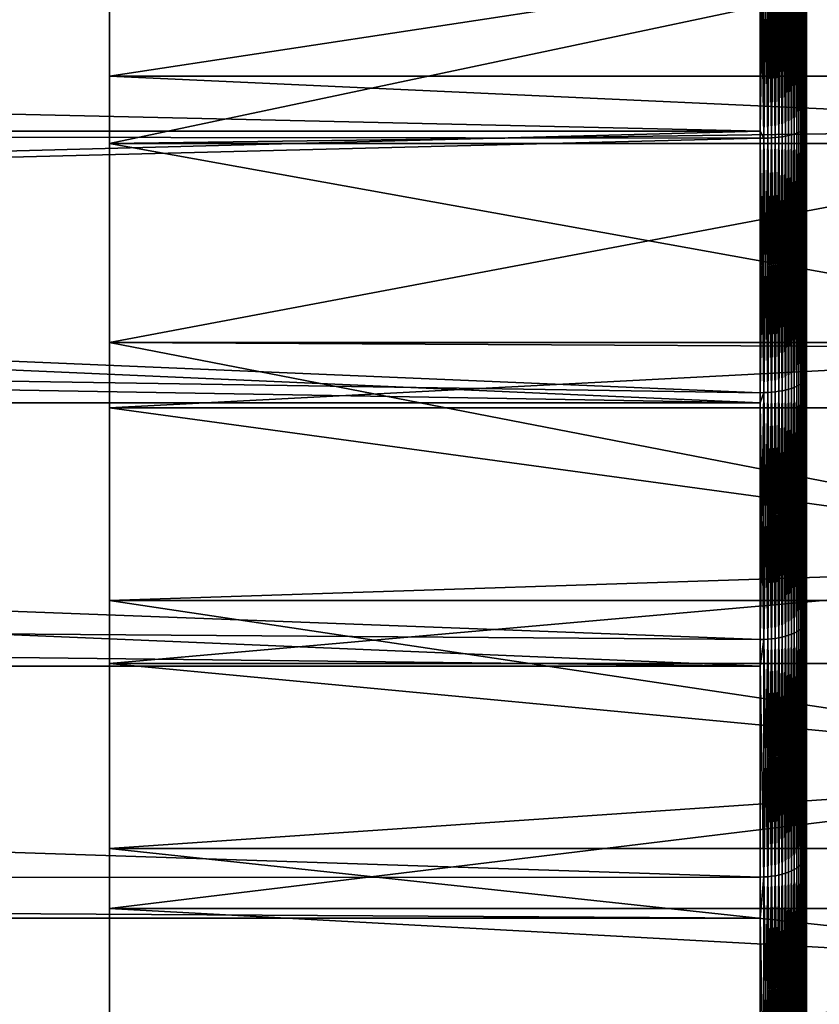
# Model space of a CAD drawing. Extents: x -30 to 96, y -254 to 30.
# Drawn here: x 58 to 63, y -12 to -5 of the extents above; entities that cross this region are included whole.
import ezdxf

# ---------------------------------------------------------------- set-up
doc = ezdxf.new("R2010")
doc.units = 0
doc.header["$MEASUREMENT"] = 0
doc.layers.add('L10', color=7, linetype='Continuous')
doc.layers.add('L7', color=7, linetype='Continuous')

msp = doc.modelspace()

# ---------------------------------------------------------------- linework, layer by layer
at = {"layer": 'L10', "color": 7}
for points in [[(63, -5.89821, 52.63702), (63, -4.240545, 52.22844), (63, 0, 73)], [(63, -10.6, 54.64026), (63, -9.088282, 53.84685), (63, 0, 73)], [(63, 0, 73), (63, -9.088282, 53.84685), (63, -7.517624, 53.17766)], [(63, 0, 73), (63, -7.517624, 53.17766), (63, -5.89821, 52.63702)], [(63, -14.68576, 57.71051), (63, -13.40784, 56.57837), (63, 0, 73)], [(63, 0, 73), (63, -13.40784, 56.57837), (63, -12.04297, 55.55274)], [(63, 0, 73), (63, -12.04297, 55.55274), (63, -10.6, 54.64026)], [(63, -17.91803, 61.66932), (63, -16.94819, 60.26426), (63, 0, 73)], [(63, 0, 73), (63, -16.94819, 60.26426), (63, -15.86843, 58.9418)], [(63, 0, 73), (63, -15.86843, 58.9418), (63, -14.68576, 57.71051)], [(63, -20.10897, 66.28664), (63, -19.50356, 64.69031), (63, 0, 73)], [(63, 0, 73), (63, -19.50356, 64.69031), (63, -18.77167, 63.14787)], [(63, 0, 73), (63, -18.77167, 63.14787), (63, -17.91803, 61.66932)], [(63, -21.13125, 71.29411), (63, -20.92547, 69.59928), (63, 0, 73)], [(63, 0, 73), (63, -20.92547, 69.59928), (63, -20.58397, 67.92651)], [(63, 0, 73), (63, -20.58397, 67.92651), (63, -20.10897, 66.28664)], [(63, -20.92547, 76.40072), (63, -21.13125, 74.70589), (63, 0, 73)], [(63, 0, 73), (63, -21.13125, 74.70589), (63, -21.2, 73)], [(63, 0, 73), (63, -21.2, 73), (63, -21.13125, 71.29411)], [(63, -19.50356, 81.30969), (63, -20.10897, 79.71336), (63, 0, 73)], [(63, 0, 73), (63, -20.10897, 79.71336), (63, -20.58397, 78.07349)], [(63, 0, 73), (63, -20.58397, 78.07349), (63, -20.92547, 76.40072)], [(63, -16.94819, 85.73574), (63, -17.91803, 84.33068), (63, 0, 73)], [(63, 0, 73), (63, -17.91803, 84.33068), (63, -18.77167, 82.85213)], [(63, 0, 73), (63, -18.77167, 82.85213), (63, -19.50356, 81.30969)], [(63, -13.40784, 89.42163), (63, -14.68576, 88.28949), (63, 0, 73)], [(63, 0, 73), (63, -14.68576, 88.28949), (63, -15.86843, 87.0582)], [(63, 0, 73), (63, -15.86843, 87.0582), (63, -16.94819, 85.73574)], [(63, -9.088282, 92.15315), (63, -10.6, 91.35974), (63, 0, 73)], [(63, 0, 73), (63, -10.6, 91.35974), (63, -12.04297, 90.44726)], [(63, 0, 73), (63, -12.04297, 90.44726), (63, -13.40784, 89.42163)], [(63, -4.240545, 93.77156), (63, -5.89821, 93.36298), (63, 0, 73)], [(63, 0, 73), (63, -5.89821, 93.36298), (63, -7.517624, 92.82234)], [(63, 0, 73), (63, -7.517624, 92.82234), (63, -9.088282, 92.15315)], [(62.99082, -5.9187, 93.43372), (62.99082, -4.255276, 93.84372), (62.98374, -5.925311, 93.45655)], [(62.98374, -5.925311, 93.45655), (62.99082, -4.255276, 93.84372), (62.98374, -4.260029, 93.867)], [(62.99082, -5.9187, 52.56628), (62.98374, -4.260029, 52.133), (62.99082, -4.255276, 52.15628)], [(62.99591, -5.911948, 93.41041), (62.99591, -4.250422, 93.81994), (62.99082, -5.9187, 93.43372)], [(62.99082, -5.9187, 93.43372), (62.99591, -4.250422, 93.81994), (62.99082, -4.255276, 93.84372)], [(62.99591, -5.911948, 52.58959), (62.99082, -4.255276, 52.15628), (62.99591, -4.250422, 52.18006)], [(62.99082, -5.9187, 52.56628), (62.99082, -4.255276, 52.15628), (62.99591, -5.911948, 52.58959)], [(62.99897, -5.905103, 93.38678), (62.99897, -4.2455, 93.79584), (62.99591, -5.911948, 93.41041)], [(62.99591, -5.911948, 93.41041), (62.99897, -4.2455, 93.79584), (62.99591, -4.250422, 93.81994)], [(62.99897, -5.905103, 52.61322), (62.99591, -4.250422, 52.18006), (62.99897, -4.2455, 52.20416)], [(62.99591, -5.911948, 52.58959), (62.99591, -4.250422, 52.18006), (62.99897, -5.905103, 52.61322)], [(63, -5.89821, 93.36298), (63, -4.240545, 93.77156), (62.99897, -5.905103, 93.38678)], [(62.99897, -5.905103, 93.38678), (63, -4.240545, 93.77156), (62.99897, -4.2455, 93.79584)], [(63, -5.89821, 52.63702), (62.99897, -4.2455, 52.20416), (63, -4.240545, 52.22844)], [(62.99897, -5.905103, 52.61322), (62.99897, -4.2455, 52.20416), (63, -5.89821, 52.63702)], [(62.7, -4.300552, 94.0655), (22.95478, -5.032705, 93.90268), (62.7, -5.936085, 93.66429)], [(22.95478, -5.032705, 52.09732), (62.7, -4.300552, 51.9345), (62.7, -5.936085, 52.33571)], [(62.7, -5.936085, 52.33571), (62.7, -4.300552, 51.9345), (62.72478, -4.300348, 51.9355)], [(62.72478, -5.98139, 52.34984), (62.7, -5.936085, 52.33571), (62.72478, -4.300348, 51.9355)], [(62.72478, -4.300348, 94.0645), (62.7, -4.300552, 94.0655), (62.72478, -5.98139, 93.65016)], [(62.72478, -5.98139, 93.65016), (62.7, -4.300552, 94.0655), (62.7, -5.936085, 93.66429)], [(62.74938, -5.980537, 93.64721), (62.74938, -4.299734, 94.06149), (62.72478, -5.98139, 93.65016)], [(62.72478, -5.98139, 93.65016), (62.74938, -4.299734, 94.06149), (62.72478, -4.300348, 94.0645)], [(62.74938, -5.980537, 52.35279), (62.72478, -4.300348, 51.9355), (62.74938, -4.299734, 51.93851)], [(62.72478, -5.98139, 52.34984), (62.72478, -4.300348, 51.9355), (62.74938, -5.980537, 52.35279)], [(62.77364, -5.979122, 93.64232), (62.77364, -4.298716, 94.0565), (62.74938, -5.980537, 93.64721)], [(62.74938, -5.980537, 93.64721), (62.77364, -4.298716, 94.0565), (62.74938, -4.299734, 94.06149)], [(62.77364, -5.979122, 52.35768), (62.74938, -4.299734, 51.93851), (62.77364, -4.298716, 51.9435)], [(62.74938, -5.980537, 52.35279), (62.74938, -4.299734, 51.93851), (62.77364, -5.979122, 52.35768)], [(62.79741, -5.977153, 93.63553), (62.79741, -4.297301, 94.04957), (62.77364, -5.979122, 93.64232)], [(62.77364, -5.979122, 93.64232), (62.79741, -4.297301, 94.04957), (62.77364, -4.298716, 94.0565)], [(62.79741, -5.977153, 52.36447), (62.77364, -4.298716, 51.9435), (62.79741, -4.297301, 51.95043)], [(62.77364, -5.979122, 52.35768), (62.77364, -4.298716, 51.9435), (62.79741, -5.977153, 52.36447)], [(62.82051, -5.974645, 93.62687), (62.82051, -4.295498, 94.04074), (62.79741, -5.977153, 93.63553)], [(62.79741, -5.977153, 93.63553), (62.82051, -4.295498, 94.04074), (62.79741, -4.297301, 94.04957)], [(62.82051, -5.974645, 52.37313), (62.79741, -4.297301, 51.95043), (62.82051, -4.295498, 51.95926)], [(62.79741, -5.977153, 52.36447), (62.79741, -4.297301, 51.95043), (62.82051, -5.974645, 52.37313)], [(62.84279, -5.971616, 93.61641), (62.84279, -4.29332, 94.03007), (62.82051, -5.974645, 93.62687)], [(62.82051, -5.974645, 93.62687), (62.84279, -4.29332, 94.03007), (62.82051, -4.295498, 94.04074)], [(62.84279, -5.971616, 52.38359), (62.82051, -4.295498, 51.95926), (62.84279, -4.29332, 51.96993)], [(62.82051, -5.974645, 52.37313), (62.82051, -4.295498, 51.95926), (62.84279, -5.971616, 52.38359)], [(62.86409, -5.968085, 93.60422), (62.86409, -4.290781, 94.01764), (62.84279, -5.971616, 93.61641)], [(62.84279, -5.971616, 93.61641), (62.86409, -4.290781, 94.01764), (62.84279, -4.29332, 94.03007)], [(62.86409, -5.968085, 52.39578), (62.84279, -4.29332, 51.96993), (62.86409, -4.290781, 51.98236)], [(62.84279, -5.971616, 52.38359), (62.84279, -4.29332, 51.96993), (62.86409, -5.968085, 52.39578)], [(62.88426, -5.964076, 93.59038), (62.88426, -4.287899, 94.00352), (62.86409, -5.968085, 93.60422)], [(62.86409, -5.968085, 93.60422), (62.88426, -4.287899, 94.00352), (62.86409, -4.290781, 94.01764)], [(62.88426, -5.964076, 52.40962), (62.86409, -4.290781, 51.98236), (62.88426, -4.287899, 51.99648)], [(62.86409, -5.968085, 52.39578), (62.86409, -4.290781, 51.98236), (62.88426, -5.964076, 52.40962)], [(62.90319, -5.959617, 93.57499), (62.90319, -4.284694, 93.98782), (62.88426, -5.964076, 93.59038)], [(62.88426, -5.964076, 93.59038), (62.90319, -4.284694, 93.98782), (62.88426, -4.287899, 94.00352)], [(62.90319, -5.959617, 52.42501), (62.88426, -4.287899, 51.99648), (62.90319, -4.284694, 52.01218)], [(62.88426, -5.964076, 52.40962), (62.88426, -4.287899, 51.99648), (62.90319, -5.959617, 52.42501)], [(62.92072, -5.95474, 93.55815), (62.92072, -4.281187, 93.97064), (62.90319, -5.959617, 93.57499)], [(62.90319, -5.959617, 93.57499), (62.92072, -4.281187, 93.97064), (62.90319, -4.284694, 93.98782)], [(62.92072, -5.95474, 52.44185), (62.90319, -4.284694, 52.01218), (62.92072, -4.281187, 52.02936)], [(62.90319, -5.959617, 52.42501), (62.90319, -4.284694, 52.01218), (62.92072, -5.95474, 52.44185)], [(62.93675, -5.949476, 93.53997), (62.93675, -4.277402, 93.9521), (62.92072, -5.95474, 93.55815)], [(62.92072, -5.95474, 93.55815), (62.93675, -4.277402, 93.9521), (62.92072, -4.281187, 93.97064)], [(62.93675, -5.949476, 52.46003), (62.92072, -4.281187, 52.02936), (62.93675, -4.277402, 52.0479)], [(62.92072, -5.95474, 52.44185), (62.92072, -4.281187, 52.02936), (62.93675, -5.949476, 52.46003)], [(62.95115, -5.943861, 93.52059), (62.95115, -4.273366, 93.93233), (62.93675, -5.949476, 93.53997)], [(62.93675, -5.949476, 93.53997), (62.95115, -4.273366, 93.93233), (62.93675, -4.277402, 93.9521)], [(62.95115, -5.943861, 52.47941), (62.93675, -4.277402, 52.0479), (62.95115, -4.273366, 52.06767)], [(62.93675, -5.949476, 52.46003), (62.93675, -4.277402, 52.0479), (62.95115, -5.943861, 52.47941)], [(62.96384, -5.937935, 93.50013), (62.96384, -4.269105, 93.91146), (62.95115, -5.943861, 93.52059)], [(62.95115, -5.943861, 93.52059), (62.96384, -4.269105, 93.91146), (62.95115, -4.273366, 93.93233)], [(62.96384, -5.937935, 52.49987), (62.95115, -4.273366, 52.06767), (62.96384, -4.269105, 52.08854)], [(62.95115, -5.943861, 52.47941), (62.95115, -4.273366, 52.06767), (62.96384, -5.937935, 52.49987)], [(62.97473, -5.931738, 93.47873), (62.97473, -4.264649, 93.88963), (62.96384, -5.937935, 93.50013)], [(62.96384, -5.937935, 93.50013), (62.97473, -4.264649, 93.88963), (62.96384, -4.269105, 93.91146)], [(62.97473, -5.931738, 52.52127), (62.96384, -4.269105, 52.08854), (62.97473, -4.264649, 52.11037)], [(62.96384, -5.937935, 52.49987), (62.96384, -4.269105, 52.08854), (62.97473, -5.931738, 52.52127)], [(62.98374, -5.925311, 93.45655), (62.98374, -4.260029, 93.867), (62.97473, -5.931738, 93.47873)], [(62.97473, -5.931738, 93.47873), (62.98374, -4.260029, 93.867), (62.97473, -4.264649, 93.88963)], [(62.98374, -5.925311, 52.54345), (62.97473, -4.264649, 52.11037), (62.98374, -4.260029, 52.133)], [(62.97473, -5.931738, 52.52127), (62.97473, -4.264649, 52.11037), (62.98374, -5.925311, 52.54345)], [(62.98374, -5.925311, 52.54345), (62.98374, -4.260029, 52.133), (62.99082, -5.9187, 52.56628)], [(62.7, -5.936085, 93.66429), (22.95478, -5.032705, 93.90268), (22.73792, -5.936085, 93.66429)], [(62.7, -5.936085, 52.33571), (22.73792, -5.936085, 52.33571), (22.95478, -5.032705, 52.09732)], [(62.99897, -5.905103, 52.61322), (62.99897, -7.526408, 53.15449), (62.99591, -5.911948, 52.58959)], [(62.99897, -7.526408, 92.84551), (62.99897, -5.905103, 93.38678), (62.99591, -7.535134, 92.86851)], [(62.99591, -7.535134, 92.86851), (62.99897, -5.905103, 93.38678), (62.99591, -5.911948, 93.41041)], [(63, -5.89821, 52.63702), (63, -7.517624, 53.17766), (62.99897, -5.905103, 52.61322)], [(63, -7.517624, 92.82234), (63, -5.89821, 93.36298), (62.99897, -7.526408, 92.84551)], [(62.99897, -7.526408, 92.84551), (63, -5.89821, 93.36298), (62.99897, -5.905103, 93.38678)], [(62.99897, -5.905103, 52.61322), (63, -7.517624, 53.17766), (62.99897, -7.526408, 53.15449)], [(62.7, -7.690512, 93.0775), (22.73792, -5.936085, 93.66429), (22.43303, -7.000647, 93.32833)], [(62.7, -5.981675, 52.34886), (22.43303, -7.000647, 52.67167), (62.7, -5.936085, 52.33571)], [(62.7, -5.936085, 52.33571), (22.43303, -7.000647, 52.67167), (22.73792, -5.936085, 52.33571)], [(62.7, -7.624005, 93.10285), (22.73792, -5.936085, 93.66429), (62.7, -7.690512, 93.0775)], [(62.7, -5.936085, 93.66429), (22.73792, -5.936085, 93.66429), (62.7, -5.981675, 93.65114)], [(62.7, -5.981675, 93.65114), (22.73792, -5.936085, 93.66429), (62.7, -7.624005, 93.10285)], [(62.7, -5.981675, 52.34886), (62.7, -5.936085, 52.33571), (62.72478, -5.98139, 52.34984)], [(62.72478, -5.98139, 93.65016), (62.7, -5.936085, 93.66429), (62.7, -5.981675, 93.65114)], [(62.84279, -5.971616, 52.38359), (62.84279, -7.611183, 52.93096), (62.82051, -5.974645, 52.37313)], [(62.84279, -7.611183, 93.06904), (62.84279, -5.971616, 93.61641), (62.82051, -7.615045, 93.07922)], [(62.82051, -7.615045, 93.07922), (62.84279, -5.971616, 93.61641), (62.82051, -5.974645, 93.62687)], [(62.86409, -5.968085, 52.39578), (62.86409, -7.606683, 52.94283), (62.84279, -5.971616, 52.38359)], [(62.86409, -7.606683, 93.05717), (62.86409, -5.968085, 93.60422), (62.84279, -7.611183, 93.06904)], [(62.84279, -7.611183, 93.06904), (62.86409, -5.968085, 93.60422), (62.84279, -5.971616, 93.61641)], [(62.84279, -5.971616, 52.38359), (62.86409, -7.606683, 52.94283), (62.84279, -7.611183, 52.93096)], [(62.88426, -5.964076, 52.40962), (62.88426, -7.601574, 52.9563), (62.86409, -5.968085, 52.39578)], [(62.88426, -7.601574, 93.0437), (62.88426, -5.964076, 93.59038), (62.86409, -7.606683, 93.05717)], [(62.86409, -7.606683, 93.05717), (62.88426, -5.964076, 93.59038), (62.86409, -5.968085, 93.60422)], [(62.86409, -5.968085, 52.39578), (62.88426, -7.601574, 52.9563), (62.86409, -7.606683, 52.94283)], [(62.90319, -5.959617, 52.42501), (62.90319, -7.595891, 52.97128), (62.88426, -5.964076, 52.40962)], [(62.90319, -7.595891, 93.02872), (62.90319, -5.959617, 93.57499), (62.88426, -7.601574, 93.0437)], [(62.88426, -7.601574, 93.0437), (62.90319, -5.959617, 93.57499), (62.88426, -5.964076, 93.59038)], [(62.88426, -5.964076, 52.40962), (62.90319, -7.595891, 52.97128), (62.88426, -7.601574, 52.9563)], [(62.92072, -5.95474, 52.44185), (62.92072, -7.589674, 52.98768), (62.90319, -5.959617, 52.42501)], [(62.92072, -7.589674, 93.01232), (62.92072, -5.95474, 93.55815), (62.90319, -7.595891, 93.02872)], [(62.90319, -7.595891, 93.02872), (62.92072, -5.95474, 93.55815), (62.90319, -5.959617, 93.57499)], [(62.90319, -5.959617, 52.42501), (62.92072, -7.589674, 52.98768), (62.90319, -7.595891, 52.97128)], [(62.93675, -5.949476, 52.46003), (62.93675, -7.582964, 53.00537), (62.92072, -5.95474, 52.44185)], [(62.93675, -7.582964, 92.99463), (62.93675, -5.949476, 93.53997), (62.92072, -7.589674, 93.01232)], [(62.92072, -7.589674, 93.01232), (62.93675, -5.949476, 93.53997), (62.92072, -5.95474, 93.55815)], [(62.92072, -5.95474, 52.44185), (62.93675, -7.582964, 53.00537), (62.92072, -7.589674, 52.98768)], [(62.95115, -5.943861, 52.47941), (62.95115, -7.575809, 53.02423), (62.93675, -5.949476, 52.46003)], [(62.95115, -7.575809, 92.97577), (62.95115, -5.943861, 93.52059), (62.93675, -7.582964, 92.99463)], [(62.93675, -7.582964, 92.99463), (62.95115, -5.943861, 93.52059), (62.93675, -5.949476, 93.53997)], [(62.93675, -5.949476, 52.46003), (62.95115, -7.575809, 53.02423), (62.93675, -7.582964, 53.00537)], [(62.96384, -5.937935, 52.49987), (62.96384, -7.568256, 53.04415), (62.95115, -5.943861, 52.47941)], [(62.96384, -7.568256, 92.95585), (62.96384, -5.937935, 93.50013), (62.95115, -7.575809, 92.97577)], [(62.95115, -7.575809, 92.97577), (62.96384, -5.937935, 93.50013), (62.95115, -5.943861, 93.52059)], [(62.95115, -5.943861, 52.47941), (62.96384, -7.568256, 53.04415), (62.95115, -7.575809, 53.02423)], [(62.97473, -5.931738, 52.52127), (62.97473, -7.560357, 53.06498), (62.96384, -5.937935, 52.49987)], [(62.97473, -7.560357, 92.93502), (62.97473, -5.931738, 93.47873), (62.96384, -7.568256, 92.95585)], [(62.96384, -7.568256, 92.95585), (62.97473, -5.931738, 93.47873), (62.96384, -5.937935, 93.50013)], [(62.96384, -5.937935, 52.49987), (62.97473, -7.560357, 53.06498), (62.96384, -7.568256, 53.04415)], [(62.98374, -5.925311, 52.54345), (62.98374, -7.552166, 53.08658), (62.97473, -5.931738, 52.52127)], [(62.98374, -7.552166, 92.91342), (62.98374, -5.925311, 93.45655), (62.97473, -7.560357, 92.93502)], [(62.97473, -7.560357, 92.93502), (62.98374, -5.925311, 93.45655), (62.97473, -5.931738, 93.47873)], [(62.97473, -5.931738, 52.52127), (62.98374, -7.552166, 53.08658), (62.97473, -7.560357, 53.06498)], [(62.99082, -5.9187, 52.56628), (62.99082, -7.543739, 53.1088), (62.98374, -5.925311, 52.54345)], [(62.99082, -7.543739, 92.8912), (62.99082, -5.9187, 93.43372), (62.98374, -7.552166, 92.91342)], [(62.98374, -7.552166, 92.91342), (62.99082, -5.9187, 93.43372), (62.98374, -5.925311, 93.45655)], [(62.98374, -5.925311, 52.54345), (62.99082, -7.543739, 53.1088), (62.98374, -7.552166, 53.08658)], [(62.99591, -5.911948, 52.58959), (62.99591, -7.535134, 53.13149), (62.99082, -5.9187, 52.56628)], [(62.99591, -7.535134, 92.86851), (62.99591, -5.911948, 93.41041), (62.99082, -7.543739, 92.8912)], [(62.99082, -7.543739, 92.8912), (62.99591, -5.911948, 93.41041), (62.99082, -5.9187, 93.43372)], [(62.99082, -5.9187, 52.56628), (62.99591, -7.535134, 53.13149), (62.99082, -7.543739, 53.1088)], [(62.99591, -5.911948, 52.58959), (62.99897, -7.526408, 53.15449), (62.99591, -7.535134, 53.13149)], [(62.7, -7.624005, 52.89715), (22.43303, -7.000647, 52.67167), (62.7, -5.981675, 52.34886)], [(62.72478, -5.98139, 52.34984), (62.72478, -7.623642, 52.89811), (62.7, -5.981675, 52.34886)], [(62.72478, -7.623642, 93.10189), (62.72478, -5.98139, 93.65016), (62.7, -7.624005, 93.10285)], [(62.7, -7.624005, 93.10285), (62.72478, -5.98139, 93.65016), (62.7, -5.981675, 93.65114)], [(62.7, -5.981675, 52.34886), (62.72478, -7.623642, 52.89811), (62.7, -7.624005, 52.89715)], [(62.74938, -5.980537, 52.35279), (62.74938, -7.622554, 52.90098), (62.72478, -5.98139, 52.34984)], [(62.74938, -7.622554, 93.09902), (62.74938, -5.980537, 93.64721), (62.72478, -7.623642, 93.10189)], [(62.72478, -7.623642, 93.10189), (62.74938, -5.980537, 93.64721), (62.72478, -5.98139, 93.65016)], [(62.72478, -5.98139, 52.34984), (62.74938, -7.622554, 52.90098), (62.72478, -7.623642, 52.89811)], [(62.77364, -5.979122, 52.35768), (62.77364, -7.62075, 52.90573), (62.74938, -5.980537, 52.35279)], [(62.77364, -7.62075, 93.09427), (62.77364, -5.979122, 93.64232), (62.74938, -7.622554, 93.09902)], [(62.74938, -7.622554, 93.09902), (62.77364, -5.979122, 93.64232), (62.74938, -5.980537, 93.64721)], [(62.74938, -5.980537, 52.35279), (62.77364, -7.62075, 52.90573), (62.74938, -7.622554, 52.90098)], [(62.79741, -5.977153, 52.36447), (62.79741, -7.618241, 52.91235), (62.77364, -5.979122, 52.35768)], [(62.79741, -7.618241, 93.08765), (62.79741, -5.977153, 93.63553), (62.77364, -7.62075, 93.09427)], [(62.77364, -7.62075, 93.09427), (62.79741, -5.977153, 93.63553), (62.77364, -5.979122, 93.64232)], [(62.77364, -5.979122, 52.35768), (62.79741, -7.618241, 52.91235), (62.77364, -7.62075, 52.90573)], [(62.82051, -5.974645, 52.37313), (62.82051, -7.615045, 52.92078), (62.79741, -5.977153, 52.36447)], [(62.82051, -7.615045, 93.07922), (62.82051, -5.974645, 93.62687), (62.79741, -7.618241, 93.08765)], [(62.79741, -7.618241, 93.08765), (62.82051, -5.974645, 93.62687), (62.79741, -5.977153, 93.63553)], [(62.79741, -5.977153, 52.36447), (62.82051, -7.615045, 52.92078), (62.79741, -7.618241, 52.91235)], [(62.82051, -5.974645, 52.37313), (62.84279, -7.611183, 52.93096), (62.82051, -7.615045, 52.92078)], [(62.7, -7.690512, 93.0775), (22.43303, -7.000647, 93.32833), (22.20599, -7.690512, 93.0775)], [(62.7, -7.690512, 52.9225), (22.20599, -7.690512, 52.9225), (22.43303, -7.000647, 52.67167)], [(62.7, -7.690512, 52.9225), (22.43303, -7.000647, 52.67167), (62.7, -7.624005, 52.89715)], [(62.97473, -7.560357, 53.06498), (62.97473, -9.139944, 53.73798), (62.96384, -7.568256, 53.04415)], [(62.96384, -7.568256, 92.95585), (62.96384, -9.149493, 92.28215), (62.97473, -7.560357, 92.93502)], [(62.97473, -7.560357, 92.93502), (62.96384, -9.149493, 92.28215), (62.97473, -9.139944, 92.26202)], [(62.98374, -7.552166, 53.08658), (62.98374, -9.130041, 53.75885), (62.97473, -7.560357, 53.06498)], [(62.97473, -7.560357, 92.93502), (62.97473, -9.139944, 92.26202), (62.98374, -7.552166, 92.91342)], [(62.98374, -7.552166, 92.91342), (62.97473, -9.139944, 92.26202), (62.98374, -9.130041, 92.24115)], [(62.97473, -7.560357, 53.06498), (62.98374, -9.130041, 53.75885), (62.97473, -9.139944, 53.73798)], [(62.99082, -7.543739, 53.1088), (62.99082, -9.119853, 53.78032), (62.98374, -7.552166, 53.08658)], [(62.98374, -7.552166, 92.91342), (62.98374, -9.130041, 92.24115), (62.99082, -7.543739, 92.8912)], [(62.99082, -7.543739, 92.8912), (62.98374, -9.130041, 92.24115), (62.99082, -9.119853, 92.21968)], [(62.98374, -7.552166, 53.08658), (62.99082, -9.119853, 53.78032), (62.98374, -9.130041, 53.75885)], [(62.99591, -7.535134, 53.13149), (62.99591, -9.109451, 53.80224), (62.99082, -7.543739, 53.1088)], [(62.99082, -7.543739, 92.8912), (62.99082, -9.119853, 92.21968), (62.99591, -7.535134, 92.86851)], [(62.99591, -7.535134, 92.86851), (62.99082, -9.119853, 92.21968), (62.99591, -9.109451, 92.19776)], [(62.99082, -7.543739, 53.1088), (62.99591, -9.109451, 53.80224), (62.99082, -9.119853, 53.78032)], [(62.99897, -7.526408, 53.15449), (62.99897, -9.098902, 53.82447), (62.99591, -7.535134, 53.13149)], [(62.99591, -7.535134, 92.86851), (62.99591, -9.109451, 92.19776), (62.99897, -7.526408, 92.84551)], [(62.99897, -7.526408, 92.84551), (62.99591, -9.109451, 92.19776), (62.99897, -9.098902, 92.17553)], [(62.99591, -7.535134, 53.13149), (62.99897, -9.098902, 53.82447), (62.99591, -9.109451, 53.80224)], [(63, -7.517624, 53.17766), (63, -9.088282, 53.84685), (62.99897, -7.526408, 53.15449)], [(62.99897, -7.526408, 92.84551), (62.99897, -9.098902, 92.17553), (63, -7.517624, 92.82234)], [(63, -7.517624, 92.82234), (62.99897, -9.098902, 92.17553), (63, -9.088282, 92.15315)], [(62.99897, -7.526408, 53.15449), (63, -9.088282, 53.84685), (62.99897, -9.098902, 53.82447)], [(62.72478, -9.216451, 53.57674), (62.7, -9.21689, 53.57581), (62.72478, -7.623642, 52.89811)], [(62.72478, -7.623642, 52.89811), (62.7, -9.21689, 53.57581), (62.7, -7.690512, 52.9225)], [(62.72478, -7.623642, 52.89811), (62.7, -7.690512, 52.9225), (62.7, -7.624005, 52.89715)], [(62.7, -7.624005, 93.10285), (62.7, -7.690512, 93.0775), (62.72478, -7.623642, 93.10189)], [(62.72478, -7.623642, 93.10189), (62.7, -7.690512, 93.0775), (62.72478, -9.216451, 92.42326)], [(62.74938, -7.622554, 52.90098), (62.74938, -9.215136, 53.57951), (62.72478, -7.623642, 52.89811)], [(62.72478, -7.623642, 93.10189), (62.72478, -9.216451, 92.42326), (62.74938, -7.622554, 93.09902)], [(62.74938, -7.622554, 93.09902), (62.72478, -9.216451, 92.42326), (62.74938, -9.215136, 92.42049)], [(62.72478, -7.623642, 52.89811), (62.74938, -9.215136, 53.57951), (62.72478, -9.216451, 53.57674)], [(62.77364, -7.62075, 52.90573), (62.77364, -9.212955, 53.58411), (62.74938, -7.622554, 52.90098)], [(62.74938, -7.622554, 93.09902), (62.74938, -9.215136, 92.42049), (62.77364, -7.62075, 93.09427)], [(62.77364, -7.62075, 93.09427), (62.74938, -9.215136, 92.42049), (62.77364, -9.212955, 92.41589)], [(62.74938, -7.622554, 52.90098), (62.77364, -9.212955, 53.58411), (62.74938, -9.215136, 53.57951)], [(62.79741, -7.618241, 52.91235), (62.79741, -9.209922, 53.5905), (62.77364, -7.62075, 52.90573)], [(62.77364, -7.62075, 93.09427), (62.77364, -9.212955, 92.41589), (62.79741, -7.618241, 93.08765)], [(62.79741, -7.618241, 93.08765), (62.77364, -9.212955, 92.41589), (62.79741, -9.209922, 92.4095)], [(62.77364, -7.62075, 52.90573), (62.79741, -9.209922, 53.5905), (62.77364, -9.212955, 53.58411)], [(62.82051, -7.615045, 52.92078), (62.82051, -9.206058, 53.59864), (62.79741, -7.618241, 52.91235)], [(62.79741, -7.618241, 93.08765), (62.79741, -9.209922, 92.4095), (62.82051, -7.615045, 93.07922)], [(62.82051, -7.615045, 93.07922), (62.79741, -9.209922, 92.4095), (62.82051, -9.206058, 92.40136)], [(62.79741, -7.618241, 52.91235), (62.82051, -9.206058, 53.59864), (62.79741, -9.209922, 53.5905)], [(62.84279, -7.611183, 52.93096), (62.84279, -9.20139, 53.60848), (62.82051, -7.615045, 52.92078)], [(62.82051, -7.615045, 93.07922), (62.82051, -9.206058, 92.40136), (62.84279, -7.611183, 93.06904)], [(62.84279, -7.611183, 93.06904), (62.82051, -9.206058, 92.40136), (62.84279, -9.20139, 92.39152)], [(62.82051, -7.615045, 52.92078), (62.84279, -9.20139, 53.60848), (62.82051, -9.206058, 53.59864)], [(62.86409, -7.606683, 52.94283), (62.86409, -9.195948, 53.61995), (62.84279, -7.611183, 52.93096)], [(62.84279, -7.611183, 93.06904), (62.84279, -9.20139, 92.39152), (62.86409, -7.606683, 93.05717)], [(62.86409, -7.606683, 93.05717), (62.84279, -9.20139, 92.39152), (62.86409, -9.195948, 92.38005)], [(62.84279, -7.611183, 52.93096), (62.86409, -9.195948, 53.61995), (62.84279, -9.20139, 53.60848)], [(62.88426, -7.601574, 52.9563), (62.88426, -9.189771, 53.63297), (62.86409, -7.606683, 52.94283)], [(62.86409, -7.606683, 93.05717), (62.86409, -9.195948, 92.38005), (62.88426, -7.601574, 93.0437)], [(62.88426, -7.601574, 93.0437), (62.86409, -9.195948, 92.38005), (62.88426, -9.189771, 92.36703)], [(62.86409, -7.606683, 52.94283), (62.88426, -9.189771, 53.63297), (62.86409, -9.195948, 53.61995)], [(62.90319, -7.595891, 52.97128), (62.90319, -9.182902, 53.64744), (62.88426, -7.601574, 52.9563)], [(62.88426, -7.601574, 93.0437), (62.88426, -9.189771, 92.36703), (62.90319, -7.595891, 93.02872)], [(62.90319, -7.595891, 93.02872), (62.88426, -9.189771, 92.36703), (62.90319, -9.182902, 92.35256)], [(62.88426, -7.601574, 52.9563), (62.90319, -9.182902, 53.64744), (62.88426, -9.189771, 53.63297)], [(62.92072, -7.589674, 52.98768), (62.92072, -9.175386, 53.66328), (62.90319, -7.595891, 52.97128)], [(62.90319, -7.595891, 93.02872), (62.90319, -9.182902, 92.35256), (62.92072, -7.589674, 93.01232)], [(62.92072, -7.589674, 93.01232), (62.90319, -9.182902, 92.35256), (62.92072, -9.175386, 92.33672)], [(62.90319, -7.595891, 52.97128), (62.92072, -9.175386, 53.66328), (62.90319, -9.182902, 53.64744)], [(62.93675, -7.582964, 53.00537), (62.93675, -9.167274, 53.68038), (62.92072, -7.589674, 52.98768)], [(62.92072, -7.589674, 93.01232), (62.92072, -9.175386, 92.33672), (62.93675, -7.582964, 92.99463)], [(62.93675, -7.582964, 92.99463), (62.92072, -9.175386, 92.33672), (62.93675, -9.167274, 92.31962)], [(62.92072, -7.589674, 52.98768), (62.93675, -9.167274, 53.68038), (62.92072, -9.175386, 53.66328)], [(62.95115, -7.575809, 53.02423), (62.95115, -9.158624, 53.69861), (62.93675, -7.582964, 53.00537)], [(62.93675, -7.582964, 92.99463), (62.93675, -9.167274, 92.31962), (62.95115, -7.575809, 92.97577)], [(62.95115, -7.575809, 92.97577), (62.93675, -9.167274, 92.31962), (62.95115, -9.158624, 92.30139)], [(62.93675, -7.582964, 53.00537), (62.95115, -9.158624, 53.69861), (62.93675, -9.167274, 53.68038)], [(62.96384, -7.568256, 53.04415), (62.96384, -9.149493, 53.71785), (62.95115, -7.575809, 53.02423)], [(62.95115, -7.575809, 92.97577), (62.95115, -9.158624, 92.30139), (62.96384, -7.568256, 92.95585)], [(62.96384, -7.568256, 92.95585), (62.95115, -9.158624, 92.30139), (62.96384, -9.149493, 92.28215)], [(62.95115, -7.575809, 53.02423), (62.96384, -9.149493, 53.71785), (62.95115, -9.158624, 53.69861)], [(62.96384, -7.568256, 53.04415), (62.97473, -9.139944, 53.73798), (62.96384, -9.149493, 53.71785)], [(21.74291, -8.916046, 92.5641), (62.7, -9.388002, 92.34206), (22.20599, -7.690512, 93.0775)], [(62.7, -9.21689, 53.57581), (21.74291, -8.916046, 53.4359), (22.20599, -7.690512, 52.9225)], [(22.20599, -7.690512, 93.0775), (62.7, -9.388002, 92.34206), (62.7, -9.21689, 92.42419)], [(22.20599, -7.690512, 93.0775), (62.7, -9.21689, 92.42419), (62.7, -7.690512, 93.0775)], [(62.7, -9.21689, 53.57581), (22.20599, -7.690512, 52.9225), (62.7, -7.690512, 52.9225)], [(62.7, -7.690512, 93.0775), (62.7, -9.21689, 92.42419), (62.72478, -9.216451, 92.42326)], [(21.74291, -8.916046, 92.5641), (21.54334, -9.388002, 92.34206), (62.7, -9.388002, 92.34206)], [(62.7, -9.388002, 53.65794), (21.54334, -9.388002, 53.65794), (21.74291, -8.916046, 53.4359)], [(62.7, -9.388002, 53.65794), (21.74291, -8.916046, 53.4359), (62.7, -9.21689, 53.57581)], [(62.96384, -9.149493, 53.71785), (62.96384, -10.67139, 54.51661), (62.95115, -9.158624, 53.69861)], [(62.95115, -9.158624, 92.30139), (62.95115, -10.68204, 91.50184), (62.96384, -9.149493, 92.28215)], [(62.96384, -9.149493, 92.28215), (62.95115, -10.68204, 91.50184), (62.96384, -10.67139, 91.48339)], [(62.97473, -9.139944, 53.73798), (62.97473, -10.66025, 54.5359), (62.96384, -9.149493, 53.71785)], [(62.96384, -9.149493, 92.28215), (62.96384, -10.67139, 91.48339), (62.97473, -9.139944, 92.26202)], [(62.97473, -9.139944, 92.26202), (62.96384, -10.67139, 91.48339), (62.97473, -10.66025, 91.4641)], [(62.96384, -9.149493, 53.71785), (62.97473, -10.66025, 54.5359), (62.96384, -10.67139, 54.51661)], [(62.98374, -9.130041, 53.75885), (62.98374, -10.64871, 54.5559), (62.97473, -9.139944, 53.73798)], [(62.97473, -9.139944, 92.26202), (62.97473, -10.66025, 91.4641), (62.98374, -9.130041, 92.24115)], [(62.98374, -9.130041, 92.24115), (62.97473, -10.66025, 91.4641), (62.98374, -10.64871, 91.4441)], [(62.97473, -9.139944, 53.73798), (62.98374, -10.64871, 54.5559), (62.97473, -10.66025, 54.5359)], [(62.99082, -9.119853, 53.78032), (62.99082, -10.63682, 54.57648), (62.98374, -9.130041, 53.75885)], [(62.98374, -9.130041, 92.24115), (62.98374, -10.64871, 91.4441), (62.99082, -9.119853, 92.21968)], [(62.99082, -9.119853, 92.21968), (62.98374, -10.64871, 91.4441), (62.99082, -10.63682, 91.42352)], [(62.98374, -9.130041, 53.75885), (62.99082, -10.63682, 54.57648), (62.98374, -10.64871, 54.5559)], [(62.99591, -9.109451, 53.80224), (62.99591, -10.62469, 54.5975), (62.99082, -9.119853, 53.78032)], [(62.99082, -9.119853, 92.21968), (62.99082, -10.63682, 91.42352), (62.99591, -9.109451, 92.19776)], [(62.99591, -9.109451, 92.19776), (62.99082, -10.63682, 91.42352), (62.99591, -10.62469, 91.4025)], [(62.99082, -9.119853, 53.78032), (62.99591, -10.62469, 54.5975), (62.99082, -10.63682, 54.57648)], [(62.99897, -9.098902, 53.82447), (62.99897, -10.61239, 54.61881), (62.99591, -9.109451, 53.80224)], [(62.99591, -9.109451, 92.19776), (62.99591, -10.62469, 91.4025), (62.99897, -9.098902, 92.17553)], [(62.99897, -9.098902, 92.17553), (62.99591, -10.62469, 91.4025), (62.99897, -10.61239, 91.38119)], [(62.99591, -9.109451, 53.80224), (62.99897, -10.61239, 54.61881), (62.99591, -10.62469, 54.5975)], [(63, -9.088282, 53.84685), (63, -10.6, 54.64026), (62.99897, -9.098902, 53.82447)], [(62.99897, -9.098902, 92.17553), (62.99897, -10.61239, 91.38119), (63, -9.088282, 92.15315)], [(63, -9.088282, 92.15315), (62.99897, -10.61239, 91.38119), (63, -10.6, 91.35974)], [(62.99897, -9.098902, 53.82447), (63, -10.6, 54.64026), (62.99897, -10.61239, 54.61881)], [(62.77364, -9.212955, 53.58411), (62.77364, -10.74541, 54.3884), (62.74938, -9.215136, 53.57951)], [(62.74938, -9.215136, 92.42049), (62.74938, -10.74795, 91.616), (62.77364, -9.212955, 92.41589)], [(62.77364, -9.212955, 92.41589), (62.74938, -10.74795, 91.616), (62.77364, -10.74541, 91.6116)], [(62.79741, -9.209922, 53.5905), (62.79741, -10.74187, 54.39453), (62.77364, -9.212955, 53.58411)], [(62.77364, -9.212955, 92.41589), (62.77364, -10.74541, 91.6116), (62.79741, -9.209922, 92.4095)], [(62.79741, -9.209922, 92.4095), (62.77364, -10.74541, 91.6116), (62.79741, -10.74187, 91.60547)], [(62.77364, -9.212955, 53.58411), (62.79741, -10.74187, 54.39453), (62.77364, -10.74541, 54.3884)], [(62.82051, -9.206058, 53.59864), (62.82051, -10.73737, 54.40234), (62.79741, -9.209922, 53.5905)], [(62.79741, -9.209922, 92.4095), (62.79741, -10.74187, 91.60547), (62.82051, -9.206058, 92.40136)], [(62.82051, -9.206058, 92.40136), (62.79741, -10.74187, 91.60547), (62.82051, -10.73737, 91.59766)], [(62.79741, -9.209922, 53.5905), (62.82051, -10.73737, 54.40234), (62.79741, -10.74187, 54.39453)], [(62.84279, -9.20139, 53.60848), (62.84279, -10.73192, 54.41177), (62.82051, -9.206058, 53.59864)], [(62.82051, -9.206058, 92.40136), (62.82051, -10.73737, 91.59766), (62.84279, -9.20139, 92.39152)], [(62.84279, -9.20139, 92.39152), (62.82051, -10.73737, 91.59766), (62.84279, -10.73192, 91.58823)], [(62.82051, -9.206058, 53.59864), (62.84279, -10.73192, 54.41177), (62.82051, -10.73737, 54.40234)], [(62.86409, -9.195948, 53.61995), (62.86409, -10.72557, 54.42276), (62.84279, -9.20139, 53.60848)], [(62.84279, -9.20139, 92.39152), (62.84279, -10.73192, 91.58823), (62.86409, -9.195948, 92.38005)], [(62.86409, -9.195948, 92.38005), (62.84279, -10.73192, 91.58823), (62.86409, -10.72557, 91.57724)], [(62.84279, -9.20139, 53.60848), (62.86409, -10.72557, 54.42276), (62.84279, -10.73192, 54.41177)], [(62.88426, -9.189771, 53.63297), (62.88426, -10.71837, 54.43524), (62.86409, -9.195948, 53.61995)], [(62.86409, -9.195948, 92.38005), (62.86409, -10.72557, 91.57724), (62.88426, -9.189771, 92.36703)], [(62.88426, -9.189771, 92.36703), (62.86409, -10.72557, 91.57724), (62.88426, -10.71837, 91.56476)], [(62.86409, -9.195948, 53.61995), (62.88426, -10.71837, 54.43524), (62.86409, -10.72557, 54.42276)], [(62.90319, -9.182902, 53.64744), (62.90319, -10.71036, 54.44911), (62.88426, -9.189771, 53.63297)], [(62.88426, -9.189771, 92.36703), (62.88426, -10.71837, 91.56476), (62.90319, -9.182902, 92.35256)], [(62.90319, -9.182902, 92.35256), (62.88426, -10.71837, 91.56476), (62.90319, -10.71036, 91.55089)], [(62.88426, -9.189771, 53.63297), (62.90319, -10.71036, 54.44911), (62.88426, -10.71837, 54.43524)], [(62.92072, -9.175386, 53.66328), (62.92072, -10.70159, 54.4643), (62.90319, -9.182902, 53.64744)], [(62.90319, -9.182902, 92.35256), (62.90319, -10.71036, 91.55089), (62.92072, -9.175386, 92.33672)], [(62.92072, -9.175386, 92.33672), (62.90319, -10.71036, 91.55089), (62.92072, -10.70159, 91.5357)], [(62.90319, -9.182902, 53.64744), (62.92072, -10.70159, 54.4643), (62.90319, -10.71036, 54.44911)], [(62.93675, -9.167274, 53.68038), (62.93675, -10.69213, 54.48068), (62.92072, -9.175386, 53.66328)], [(62.92072, -9.175386, 92.33672), (62.92072, -10.70159, 91.5357), (62.93675, -9.167274, 92.31962)], [(62.93675, -9.167274, 92.31962), (62.92072, -10.70159, 91.5357), (62.93675, -10.69213, 91.51932)], [(62.92072, -9.175386, 53.66328), (62.93675, -10.69213, 54.48068), (62.92072, -10.70159, 54.4643)], [(62.95115, -9.158624, 53.69861), (62.95115, -10.68204, 54.49816), (62.93675, -9.167274, 53.68038)], [(62.93675, -9.167274, 92.31962), (62.93675, -10.69213, 91.51932), (62.95115, -9.158624, 92.30139)], [(62.95115, -9.158624, 92.30139), (62.93675, -10.69213, 91.51932), (62.95115, -10.68204, 91.50184)], [(62.93675, -9.167274, 53.68038), (62.95115, -10.68204, 54.49816), (62.93675, -10.69213, 54.48068)], [(62.95115, -9.158624, 53.69861), (62.96384, -10.67139, 54.51661), (62.95115, -10.68204, 54.49816)], [(62.7, -9.388002, 53.65794), (62.7, -9.21689, 53.57581), (62.72478, -9.216451, 53.57674)], [(62.72478, -9.216451, 53.57674), (62.72478, -10.74949, 54.38134), (62.7, -9.388002, 53.65794)], [(62.7, -9.21689, 92.42419), (62.7, -9.388002, 92.34206), (62.72478, -9.216451, 92.42326)], [(62.72478, -9.216451, 92.42326), (62.7, -9.388002, 92.34206), (62.72478, -10.74949, 91.61866)], [(62.74938, -9.215136, 53.57951), (62.74938, -10.74795, 54.384), (62.72478, -9.216451, 53.57674)], [(62.72478, -9.216451, 92.42326), (62.72478, -10.74949, 91.61866), (62.74938, -9.215136, 92.42049)], [(62.74938, -9.215136, 92.42049), (62.72478, -10.74949, 91.61866), (62.74938, -10.74795, 91.616)], [(62.72478, -9.216451, 53.57674), (62.74938, -10.74795, 54.384), (62.72478, -10.74949, 54.38134)], [(62.74938, -9.215136, 53.57951), (62.77364, -10.74541, 54.3884), (62.74938, -10.74795, 54.384)], [(62.7, -10.75, 91.61955), (21.54334, -9.388002, 92.34206), (20.88959, -10.76452, 91.61115)], [(62.7, -10.75, 54.38045), (20.88959, -10.76452, 54.38885), (21.54334, -9.388002, 53.65794)], [(62.7, -9.388002, 92.34206), (21.54334, -9.388002, 92.34206), (62.7, -10.75, 91.61955)], [(62.7, -10.75, 54.38045), (21.54334, -9.388002, 53.65794), (62.7, -9.388002, 53.65794)], [(62.72478, -10.74949, 54.38134), (62.7, -10.75, 54.38045), (62.7, -9.388002, 53.65794)], [(62.7, -9.388002, 92.34206), (62.7, -10.75, 91.61955), (62.72478, -10.74949, 91.61866)], [(62.99897, -10.61239, 54.61881), (62.99897, -12.05705, 55.53235), (62.99591, -10.62469, 54.5975)], [(62.99897, -12.05705, 90.46765), (62.99897, -10.61239, 91.38119), (62.99591, -12.07102, 90.48789)], [(62.99591, -12.07102, 90.48789), (62.99897, -10.61239, 91.38119), (62.99591, -10.62469, 91.4025)], [(63, -10.6, 54.64026), (63, -12.04297, 55.55274), (62.99897, -10.61239, 54.61881)], [(63, -12.04297, 90.44726), (63, -10.6, 91.35974), (62.99897, -12.05705, 90.46765)], [(62.99897, -12.05705, 90.46765), (63, -10.6, 91.35974), (62.99897, -10.61239, 91.38119)], [(62.99897, -10.61239, 54.61881), (63, -12.04297, 55.55274), (62.99897, -12.05705, 55.53235)], [(62.96384, -10.67139, 54.51661), (62.96384, -12.12408, 55.43523), (62.95115, -10.68204, 54.49816)], [(62.96384, -12.12408, 90.56477), (62.96384, -10.67139, 91.48339), (62.95115, -12.13618, 90.5823)], [(62.95115, -12.13618, 90.5823), (62.96384, -10.67139, 91.48339), (62.95115, -10.68204, 91.50184)], [(62.97473, -10.66025, 54.5359), (62.97473, -12.11143, 55.45357), (62.96384, -10.67139, 54.51661)], [(62.97473, -12.11143, 90.54643), (62.97473, -10.66025, 91.4641), (62.96384, -12.12408, 90.56477)], [(62.96384, -12.12408, 90.56477), (62.97473, -10.66025, 91.4641), (62.96384, -10.67139, 91.48339)], [(62.96384, -10.67139, 54.51661), (62.97473, -12.11143, 55.45357), (62.96384, -12.12408, 55.43523)], [(62.98374, -10.64871, 54.5559), (62.98374, -12.09831, 55.47258), (62.97473, -10.66025, 54.5359)], [(62.98374, -12.09831, 90.52742), (62.98374, -10.64871, 91.4441), (62.97473, -12.11143, 90.54643)], [(62.97473, -12.11143, 90.54643), (62.98374, -10.64871, 91.4441), (62.97473, -10.66025, 91.4641)], [(62.97473, -10.66025, 54.5359), (62.98374, -12.09831, 55.47258), (62.97473, -12.11143, 55.45357)], [(62.99082, -10.63682, 54.57648), (62.99082, -12.08481, 55.49213), (62.98374, -10.64871, 54.5559)], [(62.99082, -12.08481, 90.50787), (62.99082, -10.63682, 91.42352), (62.98374, -12.09831, 90.52742)], [(62.98374, -12.09831, 90.52742), (62.99082, -10.63682, 91.42352), (62.98374, -10.64871, 91.4441)], [(62.98374, -10.64871, 54.5559), (62.99082, -12.08481, 55.49213), (62.98374, -12.09831, 55.47258)], [(62.99591, -10.62469, 54.5975), (62.99591, -12.07102, 55.51211), (62.99082, -10.63682, 54.57648)], [(62.99591, -12.07102, 90.48789), (62.99591, -10.62469, 91.4025), (62.99082, -12.08481, 90.50787)], [(62.99082, -12.08481, 90.50787), (62.99591, -10.62469, 91.4025), (62.99082, -10.63682, 91.42352)], [(62.99082, -10.63682, 54.57648), (62.99591, -12.07102, 55.51211), (62.99082, -12.08481, 55.49213)], [(62.99591, -10.62469, 54.5975), (62.99897, -12.05705, 55.53235), (62.99591, -12.07102, 55.51211)], [(62.82051, -10.73737, 54.40234), (62.82051, -12.19904, 55.32664), (62.79741, -10.74187, 54.39453)], [(62.82051, -12.19904, 90.67336), (62.82051, -10.73737, 91.59766), (62.79741, -12.20416, 90.68078)], [(62.79741, -12.20416, 90.68078), (62.82051, -10.73737, 91.59766), (62.79741, -10.74187, 91.60547)], [(62.84279, -10.73192, 54.41177), (62.84279, -12.19285, 55.3356), (62.82051, -10.73737, 54.40234)], [(62.84279, -12.19285, 90.6644), (62.84279, -10.73192, 91.58823), (62.82051, -12.19904, 90.67336)], [(62.82051, -12.19904, 90.67336), (62.84279, -10.73192, 91.58823), (62.82051, -10.73737, 91.59766)], [(62.82051, -10.73737, 54.40234), (62.84279, -12.19285, 55.3356), (62.82051, -12.19904, 55.32664)], [(62.86409, -10.72557, 54.42276), (62.86409, -12.18564, 55.34605), (62.84279, -10.73192, 54.41177)], [(62.86409, -12.18564, 90.65395), (62.86409, -10.72557, 91.57724), (62.84279, -12.19285, 90.6644)], [(62.84279, -12.19285, 90.6644), (62.86409, -10.72557, 91.57724), (62.84279, -10.73192, 91.58823)], [(62.84279, -10.73192, 54.41177), (62.86409, -12.18564, 55.34605), (62.84279, -12.19285, 55.3356)], [(62.88426, -10.71837, 54.43524), (62.88426, -12.17746, 55.35791), (62.86409, -10.72557, 54.42276)], [(62.88426, -12.17746, 90.64209), (62.88426, -10.71837, 91.56476), (62.86409, -12.18564, 90.65395)], [(62.86409, -12.18564, 90.65395), (62.88426, -10.71837, 91.56476), (62.86409, -10.72557, 91.57724)], [(62.86409, -10.72557, 54.42276), (62.88426, -12.17746, 55.35791), (62.86409, -12.18564, 55.34605)], [(62.90319, -10.71036, 54.44911), (62.90319, -12.16835, 55.3711), (62.88426, -10.71837, 54.43524)], [(62.90319, -12.16835, 90.6289), (62.90319, -10.71036, 91.55089), (62.88426, -12.17746, 90.64209)], [(62.88426, -12.17746, 90.64209), (62.90319, -10.71036, 91.55089), (62.88426, -10.71837, 91.56476)], [(62.88426, -10.71837, 54.43524), (62.90319, -12.16835, 55.3711), (62.88426, -12.17746, 55.35791)], [(62.92072, -10.70159, 54.4643), (62.92072, -12.15839, 55.38552), (62.90319, -10.71036, 54.44911)], [(62.92072, -12.15839, 90.61448), (62.92072, -10.70159, 91.5357), (62.90319, -12.16835, 90.6289)], [(62.90319, -12.16835, 90.6289), (62.92072, -10.70159, 91.5357), (62.90319, -10.71036, 91.55089)], [(62.90319, -10.71036, 54.44911), (62.92072, -12.15839, 55.38552), (62.90319, -12.16835, 55.3711)], [(62.93675, -10.69213, 54.48068), (62.93675, -12.14765, 55.4011), (62.92072, -10.70159, 54.4643)], [(62.93675, -12.14765, 90.5989), (62.93675, -10.69213, 91.51932), (62.92072, -12.15839, 90.61448)], [(62.92072, -12.15839, 90.61448), (62.93675, -10.69213, 91.51932), (62.92072, -10.70159, 91.5357)], [(62.92072, -10.70159, 54.4643), (62.93675, -12.14765, 55.4011), (62.92072, -12.15839, 55.38552)], [(62.95115, -10.68204, 54.49816), (62.95115, -12.13618, 55.4177), (62.93675, -10.69213, 54.48068)], [(62.95115, -12.13618, 90.5823), (62.95115, -10.68204, 91.50184), (62.93675, -12.14765, 90.5989)], [(62.93675, -12.14765, 90.5989), (62.95115, -10.68204, 91.50184), (62.93675, -10.69213, 91.51932)], [(62.93675, -10.69213, 54.48068), (62.95115, -12.13618, 55.4177), (62.93675, -12.14765, 55.4011)], [(62.95115, -10.68204, 54.49816), (62.96384, -12.12408, 55.43523), (62.95115, -12.13618, 55.4177)], [(62.7, -11.01599, 54.53657), (20.75733, -11.01741, 54.53743), (20.88959, -10.76452, 54.38885)], [(62.7, -11.01599, 91.46343), (20.88959, -10.76452, 91.61115), (20.75808, -11.01599, 91.46343)], [(62.7, -10.75, 91.61955), (20.88959, -10.76452, 91.61115), (62.7, -11.01599, 91.46343)], [(62.7, -11.01599, 54.53657), (20.88959, -10.76452, 54.38885), (62.7, -10.75, 54.38045)], [(62.72478, -12.21281, 55.30669), (62.7, -11.01599, 54.53657), (62.72478, -10.74949, 54.38134)], [(62.72478, -10.74949, 54.38134), (62.7, -11.01599, 54.53657), (62.7, -10.75, 54.38045)], [(62.72478, -10.74949, 91.61866), (62.7, -10.75, 91.61955), (62.7, -11.01599, 91.46343)], [(62.72478, -10.74949, 91.61866), (62.7, -11.01599, 91.46343), (62.72478, -12.21281, 90.69331)], [(62.74938, -10.74795, 54.384), (62.74938, -12.21107, 55.30921), (62.72478, -10.74949, 54.38134)], [(62.74938, -12.21107, 90.69079), (62.74938, -10.74795, 91.616), (62.72478, -12.21281, 90.69331)], [(62.72478, -12.21281, 90.69331), (62.74938, -10.74795, 91.616), (62.72478, -10.74949, 91.61866)], [(62.72478, -10.74949, 54.38134), (62.74938, -12.21107, 55.30921), (62.72478, -12.21281, 55.30669)], [(62.77364, -10.74541, 54.3884), (62.77364, -12.20818, 55.3134), (62.74938, -10.74795, 54.384)], [(62.77364, -12.20818, 90.6866), (62.77364, -10.74541, 91.6116), (62.74938, -12.21107, 90.69079)], [(62.74938, -12.21107, 90.69079), (62.77364, -10.74541, 91.6116), (62.74938, -10.74795, 91.616)], [(62.74938, -10.74795, 54.384), (62.77364, -12.20818, 55.3134), (62.74938, -12.21107, 55.30921)], [(62.79741, -10.74187, 54.39453), (62.79741, -12.20416, 55.31922), (62.77364, -10.74541, 54.3884)], [(62.79741, -12.20416, 90.68078), (62.79741, -10.74187, 91.60547), (62.77364, -12.20818, 90.6866)], [(62.77364, -12.20818, 90.6866), (62.79741, -10.74187, 91.60547), (62.77364, -10.74541, 91.6116)], [(62.77364, -10.74541, 54.3884), (62.79741, -12.20416, 55.31922), (62.77364, -12.20818, 55.3134)], [(62.79741, -10.74187, 54.39453), (62.82051, -12.19904, 55.32664), (62.79741, -12.20416, 55.31922)], [(62.7, -12.21339, 90.69415), (20.75808, -11.01599, 91.46343), (20.328, -11.79078, 90.97853)], [(62.7, -12.21339, 55.30585), (20.32877, -11.78945, 55.0206), (20.75733, -11.01741, 54.53743)], [(62.7, -12.21339, 55.30585), (20.75733, -11.01741, 54.53743), (62.7, -11.01599, 54.53657)], [(62.7, -11.01599, 91.46343), (20.75808, -11.01599, 91.46343), (62.7, -12.21339, 90.69415)], [(62.72478, -12.21281, 55.30669), (62.7, -12.21339, 55.30585), (62.7, -11.01599, 54.53657)], [(62.72478, -12.21281, 90.69331), (62.7, -11.01599, 91.46343), (62.7, -12.21339, 90.69415)]]:
    msp.add_3dface(points, dxfattribs=at)
at = {"layer": 'L7', "color": 7}
for points in [[(58.5, -14.84924, 58.15076), (58.5, -16.07079, 59.48224), (58.5, 0, 73)], [(58.5, -10.56515, 54.85124), (58.5, -12.0862, 55.82665), (58.5, 0, 73)], [(58.5, 0, 73), (58.5, -12.0862, 55.82665), (58.5, -13.51776, 56.92921)], [(58.5, 0, 73), (58.5, -13.51776, 56.92921), (58.5, -14.84924, 58.15076)], [(58.5, -5.58055, 52.75506), (58.5, -7.300244, 53.30974), (58.5, 0, 73)], [(58.5, 0, 73), (58.5, -7.300244, 53.30974), (58.5, -8.96589, 54.01019)], [(58.5, 0, 73), (58.5, -8.96589, 54.01019), (58.5, -10.56515, 54.85124)], [(58.5, 0, 73), (58.5, -3.81954, 52.35028), (58.5, -5.58055, 52.75506)], [(58.5, -9.372401, 91.7925), (58.5, -7.722212, 92.52863), (58.5, 0, 73)], [(58.5, 0, 73), (58.5, -7.722212, 92.52863), (58.5, -6.014851, 93.12018)], [(58.5, 0, 73), (58.5, -6.014851, 93.12018), (58.5, -4.262959, 93.56276)], [(58.5, -13.86041, 88.77622), (58.5, -12.4529, 89.90932), (58.5, 0, 73)], [(58.5, 0, 73), (58.5, -12.4529, 89.90932), (58.5, -10.9532, 90.91724)], [(58.5, 0, 73), (58.5, -10.9532, 90.91724), (58.5, -9.372401, 91.7925)], [(58.5, -17.42942, 84.7139), (58.5, -16.35791, 86.16885), (58.5, 0, 73)], [(58.5, 0, 73), (58.5, -16.35791, 86.16885), (58.5, -15.1653, 87.52631)], [(58.5, 0, 73), (58.5, -15.1653, 87.52631), (58.5, -13.86041, 88.77622)], [(58.5, -19.84278, 79.8749), (58.5, -19.17832, 81.55523), (58.5, 0, 73)], [(58.5, 0, 73), (58.5, -19.17832, 81.55523), (58.5, -18.37188, 83.17222)], [(58.5, 0, 73), (58.5, -18.37188, 83.17222), (58.5, -17.42942, 84.7139)], [(58.5, -20.94047, 74.58006), (58.5, -20.72713, 76.37436), (58.5, 0, 73)], [(58.5, 0, 73), (58.5, -20.72713, 76.37436), (58.5, -20.36032, 78.14367)], [(58.5, 0, 73), (58.5, -20.36032, 78.14367), (58.5, -19.84278, 79.8749)], [(58.5, -20.64972, 69.18046), (58.5, -20.90163, 70.96975), (58.5, 0, 73)], [(58.5, 0, 73), (58.5, -20.90163, 70.96975), (58.5, -20.99878, 72.77407)], [(58.5, 0, 73), (58.5, -20.99878, 72.77407), (58.5, -20.94047, 74.58006)], [(58.5, -18.98981, 64.03411), (58.5, -19.69026, 65.69976), (58.5, 0, 73)], [(58.5, 0, 73), (58.5, -19.69026, 65.69976), (58.5, -20.24494, 67.41945)], [(58.5, 0, 73), (58.5, -20.24494, 67.41945), (58.5, -20.64972, 69.18046)], [(58.5, -16.07079, 59.48224), (58.5, -17.17335, 60.9138), (58.5, 0, 73)], [(58.5, 0, 73), (58.5, -17.17335, 60.9138), (58.5, -18.14876, 62.43485)], [(58.5, 0, 73), (58.5, -18.14876, 62.43485), (58.5, -18.98981, 64.03411)], [(65.83697, -4.463872, 52.47992), (58.5, -5.58055, 52.75506), (58.5, -3.81954, 52.35028)], [(65.83697, -4.463872, 93.52008), (58.5, -4.262959, 93.56276), (58.5, -6.014851, 93.12018)], [(65.83697, -5.58055, 52.75506), (58.5, -5.58055, 52.75506), (65.83697, -4.463872, 52.47992)], [(65.83697, -4.463872, 93.52008), (58.5, -6.014851, 93.12018), (65.83697, -5.916384, 93.14935)], [(65.83697, -5.916384, 52.85065), (58.5, -7.300244, 53.30974), (58.5, -5.58055, 52.75506)], [(65.83697, -5.916384, 52.85065), (58.5, -5.58055, 52.75506), (65.83697, -5.58055, 52.75506)], [(65.83697, -7.300244, 53.30974), (58.5, -7.300244, 53.30974), (65.83697, -5.916384, 52.85065)], [(58.5, -6.014851, 93.12018), (65.83697, -6.014851, 93.12018), (65.83697, -5.916384, 93.14935)], [(58.5, -7.722212, 92.52863), (65.83697, -7.338748, 92.67594), (58.5, -6.014851, 93.12018)], [(58.5, -6.014851, 93.12018), (65.83697, -7.338748, 92.67594), (65.83697, -6.014851, 93.12018)], [(65.83697, -7.300244, 53.30974), (65.83697, -7.338748, 53.32406), (58.5, -7.300244, 53.30974)], [(58.5, -7.300244, 53.30974), (65.83697, -7.338748, 53.32406), (65.83697, -8.723715, 53.89773)], [(58.5, -7.300244, 53.30974), (65.83697, -8.723715, 53.89773), (58.5, -8.96589, 54.01019)], [(58.5, -7.722212, 92.52863), (65.83697, -7.722212, 92.52863), (65.83697, -7.338748, 92.67594)], [(58.5, -9.372401, 91.7925), (65.83697, -8.723715, 92.10227), (58.5, -7.722212, 92.52863)], [(58.5, -7.722212, 92.52863), (65.83697, -8.723715, 92.10227), (65.83697, -7.722212, 92.52863)], [(58.5, -8.96589, 54.01019), (65.83697, -8.723715, 53.89773), (65.83697, -8.96589, 54.01019)], [(58.5, -9.372401, 91.7925), (65.83697, -9.372401, 91.7925), (65.83697, -8.723715, 92.10227)], [(58.5, -8.96589, 54.01019), (65.83697, -10.06423, 54.56874), (58.5, -10.56515, 54.85124)], [(58.5, -8.96589, 54.01019), (65.83697, -8.96589, 54.01019), (65.83697, -10.06423, 54.56874)], [(58.5, -10.9532, 90.91724), (65.83697, -10.06423, 91.43126), (58.5, -9.372401, 91.7925)], [(58.5, -9.372401, 91.7925), (65.83697, -10.06423, 91.43126), (65.83697, -9.372401, 91.7925)], [(58.5, -10.56515, 54.85124), (65.83697, -10.06423, 54.56874), (65.83697, -10.56515, 54.85124)], [(58.5, -10.9532, 90.91724), (65.83697, -10.9532, 90.91724), (65.83697, -10.06423, 91.43126)], [(58.5, -10.56515, 54.85124), (65.83697, -11.35346, 55.33368), (58.5, -12.0862, 55.82665)], [(58.5, -10.56515, 54.85124), (65.83697, -10.56515, 54.85124), (65.83697, -11.35346, 55.33368)], [(58.5, -12.4529, 89.90932), (65.83697, -11.35346, 90.66632), (58.5, -10.9532, 90.91724)], [(58.5, -10.9532, 90.91724), (65.83697, -11.35346, 90.66632), (65.83697, -10.9532, 90.91724)], [(58.5, -12.0862, 55.82665), (65.83697, -11.35346, 55.33368), (65.83697, -12.0862, 55.82665)], [(58.5, -12.4529, 89.90932), (65.83697, -12.4529, 89.90932), (65.83697, -11.35346, 90.66632)]]:
    msp.add_3dface(points, dxfattribs=at)

doc.saveas('drawing.dxf')
